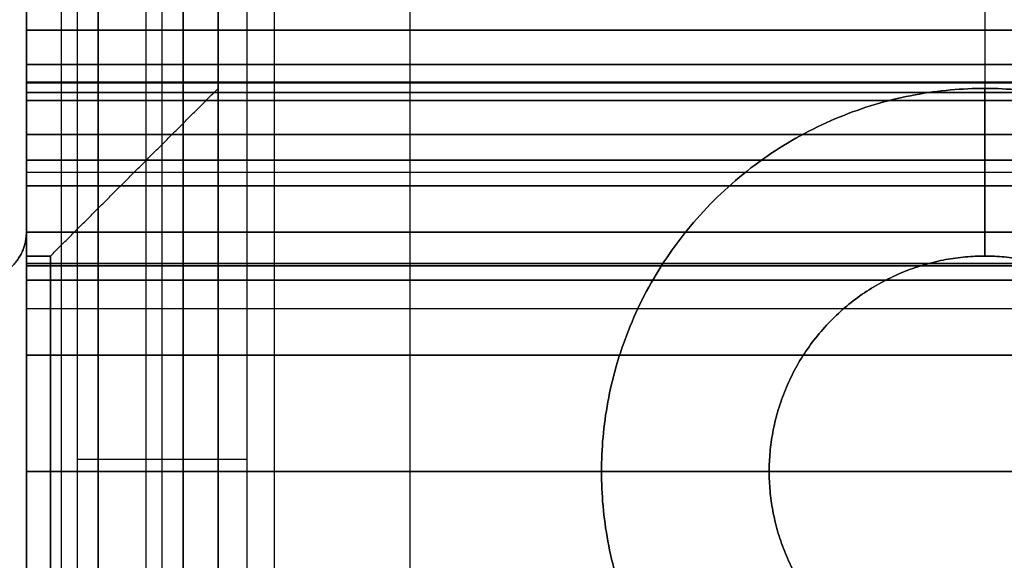
# Model space of a CAD drawing. Units: millimetres. Extents: x -490 to 490, y -441 to 269.
# Drawn here: x -430 to -410, y -417 to -406 of the extents above; entities that cross this region are included whole.
import ezdxf

# ---------------------------------------------------------------- set-up
doc = ezdxf.new("R2010")
doc.units = ezdxf.units.MM
doc.header["$MEASUREMENT"] = 0
doc.layers.add('Tisch$Abdeckungen', color=250, linetype='Continuous', true_color=0x3c3c3c)
doc.layers.add('Tisch$Gestell', color=254, linetype='Continuous', true_color=0xe6e6e6)

msp = doc.modelspace()

# ---------------------------------------------------------------- linework, layer by layer
at = {"layer": 'Tisch$Abdeckungen'}
for points in [[(-430, -395, -610), (-430, -415, -610), (-430, -435, -610)], [(-430, -395, -630), (-430, -402.75, -630), (-430, -410.5, -630)], [(-430, -395, -570), (-430, -415, -570), (-430, -435, -570)], [(-430, -395, -550), (-430, -402.75, -550), (-430, -410.5, -550)], [(-410, -395, -610), (-410, -402.75, -610), (-410, -410.5, -610)], [(-410, -395, -570), (-410, -402.75, -570), (-410, -410.5, -570)], [(-430, -397.5, -120), (-430, -415, -120), (-430, -432.5, -120)], [(-428.939, -397.5, -121.061), (-428.939, -415, -121.061), (-428.939, -432.5, -121.061)], [(-427.172, -397.5, -121.793), (-427.172, -415, -121.793), (-427.172, -432.5, -121.793)], [(-426, -397.5, -618), (-426, -415, -618), (-426, -432.5, -618)], [(-426, -397.5, -634), (-426, -402.786, -634), (-426, -408.072, -634)], [(-426, -397.5, -562), (-426, -415, -562), (-426, -432.5, -562)], [(-426, -397.5, -546), (-426, -402.786, -546), (-426, -408.072, -546)], [(-425.404, -397.5, -121.061), (-425.404, -415, -121.061), (-425.404, -432.5, -121.061)], [(-424.828, -397.5, -615.172), (-424.828, -415, -615.172), (-424.828, -432.5, -615.172)], [(-424.828, -397.5, -564.828), (-424.828, -415, -564.828), (-424.828, -432.5, -564.828)], [(-422, -397.5, -614), (-422, -415, -614), (-422, -432.5, -614)], [(-422, -397.5, -566), (-422, -415, -566), (-422, -432.5, -566)], [(-430, -399, -650), (-430, -415, -650), (-430, -431, -650)], [(-430, -399, -530), (-430, -415, -530), (-430, -431, -530)], [(-428.5, -399, -650), (-428.5, -415, -650), (-428.5, -431, -650)], [(-428.5, -431, -530), (-428.5, -415, -530), (-428.5, -399, -530)], [(-426.732, -399, -649.268), (-426.732, -415, -649.268), (-426.732, -431, -649.268)], [(-426.732, -431, -530.732), (-426.732, -415, -530.732), (-426.732, -399, -530.732)], [(-426, -399, -647.5), (-426, -415, -647.5), (-426, -431, -647.5)], [(-426, -431, -532.5), (-426, -415, -532.5), (-426, -399, -532.5)], [(-429.5, -410.5, -630), (-427.75, -408.75, -630), (-426, -407, -630)], [(-429.5, -410.5, -550), (-427.75, -408.75, -550), (-426, -407, -550)], [(-410, -410.5, -610.5), (-410, -408.75, -612.25), (-410, -407, -614)], [(-410, -410.5, -569.5), (-410, -408.75, -567.75), (-410, -407, -566)], [(-429.5, -410.5, -630), (-429.75, -410.5, -630), (-430, -410.5, -630)], [(-430, -410.5, -550), (-429.75, -410.5, -550), (-429.5, -410.5, -550)], [(-410, -410.5, -610), (-410, -410.5, -610.25), (-410, -410.5, -610.5)], [(-410, -410.5, -569.5), (-410, -410.5, -569.75), (-410, -410.5, -570)], [(-430, -415, -610), (-430, -415, -617.75), (-430, -415, -625.5)], [(-430, -415, -634.5), (-430, -415, -642.25), (-430, -415, -650)], [(-414.5, -415, -610), (-422.25, -415, -610), (-430, -415, -610)], [(-430, -415, -650), (-429.25, -415, -650), (-428.5, -415, -650)], [(-429.5, -415, -625.5), (-429.75, -415, -625.5), (-430, -415, -625.5)], [(-429.5, -415, -634.5), (-429.75, -415, -634.5), (-430, -415, -634.5)], [(-430, -415, -570), (-422.25, -415, -570), (-414.5, -415, -570)], [(-430, -415, -530), (-430, -415, -537.75), (-430, -415, -545.5)], [(-430, -415, -554.5), (-430, -415, -562.25), (-430, -415, -570)], [(-428.5, -415, -530), (-429.25, -415, -530), (-430, -415, -530)], [(-430, -415, -554.5), (-429.75, -415, -554.5), (-429.5, -415, -554.5)], [(-430, -415, -545.5), (-429.75, -415, -545.5), (-429.5, -415, -545.5)], [(-430, -415, -120), (-390, -415, -80), (-350, -415, -40)], [(-428.939, -415, -121.061), (-429.47, -415, -120.53), (-430, -415, -120)], [(-429.5, -415, -634.5), (-427.75, -415, -636.25), (-426, -415, -638)], [(-429.5, -415, -625.5), (-427.75, -415, -623.75), (-426, -415, -622)], [(-429.5, -415, -554.5), (-427.75, -415, -556.25), (-426, -415, -558)], [(-429.5, -415, -545.5), (-427.75, -415, -543.75), (-426, -415, -542)], [(-426, -415, -618), (-426, -415, -620), (-426, -415, -622)], [(-426, -415, -638), (-426, -415, -642.75), (-426, -415, -647.5)], [(-426, -415, -532.5), (-426, -415, -537.25), (-426, -415, -542)], [(-426, -415, -558), (-426, -415, -560), (-426, -415, -562)], [(-348.939, -415, -44.596), (-387.172, -415, -82.828), (-425.404, -415, -121.061)], [(-418, -415, -614), (-420, -415, -614), (-422, -415, -614)], [(-422, -415, -566), (-420, -415, -566), (-418, -415, -566)], [(-414.5, -415, -610.5), (-416.25, -415, -612.25), (-418, -415, -614)], [(-414.5, -415, -569.5), (-416.25, -415, -567.75), (-418, -415, -566)], [(-414.5, -415, -610), (-414.5, -415, -610.25), (-414.5, -415, -610.5)], [(-414.5, -415, -569.5), (-414.5, -415, -569.75), (-414.5, -415, -570)]]:
    msp.add_open_spline(points, degree=2, dxfattribs=at)
at = {"layer": 'Tisch$Abdeckungen', "extrusion": (-1, -3.55271e-15, 0)}
msp.add_rational_spline([(-426, -423, -630), (-426, -423, -622), (-426, -415, -622), (-426, -407, -622), (-426, -407, -630), (-426, -407, -638), (-426, -415, -638), (-426, -423, -638), (-426, -423, -630)], [1, 0.707106781187, 1, 0.707106781187, 1, 0.707106781187, 1, 0.707106781187, 1], degree=2, knots=[-50.265482, -50.265482, -50.265482, -37.699112, -37.699112, -25.132741, -25.132741, -12.566371, -12.566371, 0, 0, 0], dxfattribs=at)
at = {"layer": 'Tisch$Abdeckungen', "extrusion": (-1, 3.55271e-15, 0)}
msp.add_rational_spline([(-426, -423, -550), (-426, -423, -542), (-426, -415, -542), (-426, -407, -542), (-426, -407, -550), (-426, -407, -558), (-426, -415, -558), (-426, -423, -558), (-426, -423, -550)], [1, 0.707106781187, 1, 0.707106781187, 1, 0.707106781187, 1, 0.707106781187, 1], degree=2, knots=[-50.265482, -50.265482, -50.265482, -37.699112, -37.699112, -25.132741, -25.132741, -12.566371, -12.566371, 0, 0, 0], dxfattribs=at)
at = {"layer": 'Tisch$Abdeckungen'}
for points, weights, knots in [([(-410, -423, -614), (-402, -423, -614), (-402, -415, -614), (-402, -407, -614), (-410, -407, -614), (-418, -407, -614), (-418, -415, -614), (-418, -423, -614), (-410, -423, -614)], [1, 0.707106781187, 1, 0.707106781187, 1, 0.707106781187, 1, 0.707106781187, 1], [-50.265482, -50.265482, -50.265482, -37.699112, -37.699112, -25.132741, -25.132741, -12.566371, -12.566371, 0, 0, 0]), ([(-410, -423, -566), (-418, -423, -566), (-418, -415, -566), (-418, -407, -566), (-410, -407, -566), (-402, -407, -566), (-402, -415, -566), (-402, -423, -566), (-410, -423, -566)], [1, 0.707106781187, 1, 0.707106781187, 1, 0.707106781187, 1, 0.707106781187, 1], [-50.265482, -50.265482, -50.265482, -37.699112, -37.699112, -25.132741, -25.132741, -12.566371, -12.566371, 0, 0, 0]), ([(-410, -419.5, -610), (-414.5, -419.5, -610), (-414.5, -415, -610), (-414.5, -410.5, -610), (-410, -410.5, -610), (-405.5, -410.5, -610), (-405.5, -415, -610), (-405.5, -419.5, -610), (-410, -419.5, -610)], [1, 0.707106781187, 1, 0.707106781187, 1, 0.707106781187, 1, 0.707106781187, 1], [0, 0, 0, 7.068583, 7.068583, 14.137167, 14.137167, 21.20575, 21.20575, 28.274334, 28.274334, 28.274334]), ([(-410, -419.5, -610.5), (-405.5, -419.5, -610.5), (-405.5, -415, -610.5), (-405.5, -410.5, -610.5), (-410, -410.5, -610.5), (-414.5, -410.5, -610.5), (-414.5, -415, -610.5), (-414.5, -419.5, -610.5), (-410, -419.5, -610.5)], [0.999999860338, 0.707106851018, 1, 0.707106781187, 1, 0.707106781187, 1, 0.707106851018, 0.999999860338], [-28.274334, -28.274334, -28.274334, -21.205751, -21.205751, -14.137167, -14.137167, -7.068583, -7.068583, 0, 0, 0]), ([(-410, -419.5, -570), (-414.5, -419.5, -570), (-414.5, -415, -570), (-414.5, -410.5, -570), (-410, -410.5, -570), (-405.5, -410.5, -570), (-405.5, -415, -570), (-405.5, -419.5, -570), (-410, -419.5, -570)], [1, 0.707106781187, 1, 0.707106781187, 1, 0.707106781187, 1, 0.707106781187, 1], [0, 0, 0, 7.068583, 7.068583, 14.137167, 14.137167, 21.20575, 21.20575, 28.274334, 28.274334, 28.274334]), ([(-410, -419.5, -569.5), (-414.5, -419.5, -569.5), (-414.5, -415, -569.5), (-414.5, -410.5, -569.5), (-410, -410.5, -569.5), (-405.5, -410.5, -569.5), (-405.5, -415, -569.5), (-405.5, -419.5, -569.5), (-410, -419.5, -569.5)], [1, 0.707106781187, 1, 0.707106781187, 1, 0.707106781187, 1, 0.707106781187, 1], [-50.265482, -50.265482, -50.265482, -37.699112, -37.699112, -25.132741, -25.132741, -12.566371, -12.566371, 0, 0, 0])]:
    msp.add_rational_spline(points, weights, degree=2, knots=knots, dxfattribs=at)
at = {"layer": 'Tisch$Abdeckungen', "extrusion": (-1, 0, 0)}
for points, weights, knots in [([(-430, -419.5, -630), (-430, -419.5, -625.5), (-430, -415, -625.5), (-430, -410.5, -625.5), (-430, -410.5, -630), (-430, -410.5, -634.5), (-430, -415, -634.5), (-430, -419.5, -634.5), (-430, -419.5, -630)], [1, 0.707106781187, 1, 0.707106781187, 1, 0.707106781187, 1, 0.707106781187, 1], [0, 0, 0, 7.068583, 7.068583, 14.137167, 14.137167, 21.20575, 21.20575, 28.274334, 28.274334, 28.274334]), ([(-430, -419.5, -550), (-430, -419.5, -554.5), (-430, -415, -554.5), (-430, -410.5, -554.5), (-430, -410.5, -550), (-430, -410.5, -545.5), (-430, -415, -545.5), (-430, -419.5, -545.5), (-430, -419.5, -550)], [1, 0.707106781187, 1, 0.707106781187, 1, 0.707106781187, 1, 0.707106781187, 1], [0, 0, 0, 7.068583, 7.068583, 14.137167, 14.137167, 21.20575, 21.20575, 28.274334, 28.274334, 28.274334]), ([(-429.5, -419.5, -550), (-429.5, -419.5, -545.5), (-429.5, -415, -545.5), (-429.5, -410.5, -545.5), (-429.5, -410.5, -550), (-429.5, -410.5, -554.5), (-429.5, -415, -554.5), (-429.5, -419.5, -554.5), (-429.5, -419.5, -550)], [0.999999860338, 0.707106851018, 1, 0.707106781187, 1, 0.707106781187, 1, 0.707106851018, 0.999999860338], [-28.274334, -28.274334, -28.274334, -21.205751, -21.205751, -14.137167, -14.137167, -7.068583, -7.068583, 0, 0, 0])]:
    msp.add_rational_spline(points, weights, degree=2, knots=knots, dxfattribs=at)
at = {"layer": 'Tisch$Abdeckungen', "extrusion": (1, 0, -6.31594e-15)}
msp.add_rational_spline([(-429.5, -419.5, -630), (-429.5, -419.5, -625.5), (-429.5, -415, -625.5), (-429.5, -410.5, -625.5), (-429.5, -410.5, -630), (-429.5, -410.5, -634.5), (-429.5, -415, -634.5), (-429.5, -419.5, -634.5), (-429.5, -419.5, -630)], [1, 0.707106781187, 1, 0.707106781187, 1, 0.707106781187, 1, 0.707106781187, 1], degree=2, knots=[-50.265482, -50.265482, -50.265482, -37.699112, -37.699112, -25.132741, -25.132741, -12.566371, -12.566371, 0, 0, 0], dxfattribs=at)
at = {"layer": 'Tisch$Abdeckungen', "extrusion": (8.91804e-27, 1, -7.39576e-13)}
msp.add_rational_spline([(-425.404, -414.75, -121.061), (-427.172, -414.75, -122.828), (-428.939, -414.75, -121.061)], [1, 0.707106781187, 1], degree=2, dxfattribs=at)
at = {"layer": 'Tisch$Abdeckungen', "extrusion": (1.65983e-12, 1, -1.63709e-12)}
msp.add_rational_spline([(-428.5, -415, -650), (-426, -415, -650), (-426, -415, -647.5)], [1, 0.707106781187, 1], degree=2, dxfattribs=at)
at = {"layer": 'Tisch$Abdeckungen', "extrusion": (-1.47793e-12, 1, -1.47793e-12)}
msp.add_rational_spline([(-428.5, -415, -530), (-426, -415, -530), (-426, -415, -532.5)], [1, 0.707106781187, 1], degree=2, dxfattribs=at)
at = {"layer": 'Tisch$Abdeckungen', "extrusion": (-1.84741e-13, 1, 1.84741e-13)}
msp.add_rational_spline([(-426, -415, -618), (-426, -415, -614), (-422, -415, -614)], [1, 0.707106781186, 1], degree=2, dxfattribs=at)
at = {"layer": 'Tisch$Abdeckungen', "extrusion": (1.84741e-13, -1, 1.84741e-13)}
msp.add_rational_spline([(-422, -415, -566), (-426, -415, -566), (-426, -415, -562)], [1, 0.707106781186, 1], degree=2, dxfattribs=at)
at = {"layer": 'Tisch$Gestell'}
for points in [[(-430, -435, -36), (-430, -85, -36), (-430, 265, -36)], [(-430, -435, -4), (-430, -85, -4), (-430, 265, -4)], [(-430, 265, -25), (-430, -85, -25), (-430, -435, -25)], [(-430, -435, -15), (-430, -85, -15), (-430, 265, -15)], [(-430, -397.5, -120), (-430, -415, -120), (-430, -432.5, -120)], [(-430, -432.5, -42.5), (-430, -415, -42.5), (-430, -397.5, -42.5)], [(-430, -397.5, -80), (-430, -415, -80), (-430, -432.5, -80)], [(-429.268, -432.5, -40.732), (-429.268, -415, -40.732), (-429.268, -397.5, -40.732)], [(-427.5, -432.5, -40), (-427.5, -415, -40), (-427.5, -397.5, -40)], [(-430, -399, -570), (-430, -404.5, -570), (-430, -410, -570)], [(-430, -410, -610), (-430, -404.5, -610), (-430, -399, -610)], [(-430, -410, -860), (-430, -404.5, -860), (-430, -399, -860)], [(-430, -410, -40), (-430, -404.5, -40), (-430, -399, -40)], [(-430, -410, -450), (-430, -404.5, -450), (-430, -399, -450)], [(-430, -399), (-430, -404.5), (-430, -410)], [(-430, -410, -40), (-430, -404.5, -40), (-430, -399, -40)], [(-430, -404.714, -582.964), (-430, -405.25, -583.5), (-430, -405.786, -584.036)], [(-430, -405.786, -595.964), (-430, -405.25, -596.5), (-430, -404.714, -597.036)], [(-430, -404.714, -12.964), (-430, -405.25, -13.5), (-430, -405.786, -14.036)], [(-430, -405.786, -25.964), (-430, -405.25, -26.5), (-430, -404.714, -27.036)], [(-430, -405.786, -584.036), (0, -405.786, -584.036), (430, -405.786, -584.036)], [(430, -405.786, -595.964), (0, -405.786, -595.964), (-430, -405.786, -595.964)], [(-430, -405.786, -14.036), (0, -405.786, -14.036), (430, -405.786, -14.036)], [(430, -405.786, -25.964), (0, -405.786, -25.964), (-430, -405.786, -25.964)], [(-430, -406.5, -576.179), (0, -406.5, -576.179), (430, -406.5, -576.179)], [(-430, -406.5, -574), (0, -406.5, -574), (430, -406.5, -574)], [(-430, -406.5, -576.179), (-430, -406.5, -575.089), (-430, -406.5, -574)], [(430, -406.5, -603.821), (0, -406.5, -603.821), (-430, -406.5, -603.821)], [(430, -406.5, -606), (0, -406.5, -606), (-430, -406.5, -606)], [(-430, -406.5, -606), (-430, -406.5, -604.911), (-430, -406.5, -603.821)], [(-430, -406.5, -6.179), (0, -406.5, -6.179), (430, -406.5, -6.179)], [(-430, -406.5, -4), (0, -406.5, -4), (430, -406.5, -4)], [(-430, -406.5, -6.179), (-430, -406.5, -5.089), (-430, -406.5, -4)], [(430, -406.5, -33.821), (0, -406.5, -33.821), (-430, -406.5, -33.821)], [(430, -406.5, -36), (0, -406.5, -36), (-430, -406.5, -36)], [(-430, -406.5, -36), (-430, -406.5, -34.911), (-430, -406.5, -33.821)], [(430, -406.869, -594.342), (0, -406.869, -594.342), (-430, -406.869, -594.342)], [(-430, -406.869, -585.658), (0, -406.869, -585.658), (430, -406.869, -585.658)], [(430, -406.869, -24.342), (0, -406.869, -24.342), (-430, -406.869, -24.342)], [(-430, -406.869, -15.658), (0, -406.869, -15.658), (430, -406.869, -15.658)], [(-430, -406.881, -578.092), (0, -406.881, -578.092), (430, -406.881, -578.092)], [(430, -406.881, -601.908), (0, -406.881, -601.908), (-430, -406.881, -601.908)], [(-430, -406.881, -8.092), (0, -406.881, -8.092), (430, -406.881, -8.092)], [(430, -406.881, -31.908), (0, -406.881, -31.908), (-430, -406.881, -31.908)], [(-430, -407.086, -572.586), (0, -407.086, -572.586), (430, -407.086, -572.586)], [(430, -407.086, -607.414), (0, -407.086, -607.414), (-430, -407.086, -607.414)], [(-430, -407.086, -2.586), (0, -407.086, -2.586), (430, -407.086, -2.586)], [(430, -407.086, -37.414), (0, -407.086, -37.414), (-430, -407.086, -37.414)], [(430, -407.25, -592.429), (0, -407.25, -592.429), (-430, -407.25, -592.429)], [(-430, -407.25, -587.571), (0, -407.25, -587.571), (430, -407.25, -587.571)], [(-430, -407.25, -587.571), (-430, -407.25, -590), (-430, -407.25, -592.429)], [(-430, -411.6, -590), (-430, -409.425, -590), (-430, -407.25, -590)], [(-430, -407.25, -590), (0, -407.25, -590), (430, -407.25, -590)], [(430, -407.25, -22.429), (0, -407.25, -22.429), (-430, -407.25, -22.429)], [(-430, -407.25, -17.571), (0, -407.25, -17.571), (430, -407.25, -17.571)], [(-430, -407.25, -17.571), (-430, -407.25, -20), (-430, -407.25, -22.429)], [(-430, -411.6, -20), (-430, -409.425, -20), (-430, -407.25, -20)], [(-430, -407.25, -20), (0, -407.25, -20), (430, -407.25, -20)], [(-430, -409.036, -580.786), (-430, -408.5, -580.25), (-430, -407.964, -579.714)], [(-430, -407.964, -579.714), (0, -407.964, -579.714), (430, -407.964, -579.714)], [(-430, -407.964, -600.286), (-430, -408.5, -599.75), (-430, -409.036, -599.214)], [(430, -407.964, -600.286), (0, -407.964, -600.286), (-430, -407.964, -600.286)], [(-430, -409.036, -10.786), (-430, -408.5, -10.25), (-430, -407.964, -9.714)], [(-430, -407.964, -9.714), (0, -407.964, -9.714), (430, -407.964, -9.714)], [(-430, -407.964, -30.286), (-430, -408.5, -29.75), (-430, -409.036, -29.214)], [(430, -407.964, -30.286), (0, -407.964, -30.286), (-430, -407.964, -30.286)], [(-430, -408.5, -572), (0, -408.5, -572), (430, -408.5, -572)], [(-430, -408.5, -572), (-430, -408.625, -572), (-430, -408.75, -572)], [(430, -408.5, -608), (0, -408.5, -608), (-430, -408.5, -608)], [(-430, -408.75, -608), (-430, -408.625, -608), (-430, -408.5, -608)], [(430, -408.5, -580.25), (0, -408.5, -580.25), (-430, -408.5, -580.25)], [(430, -408.5, -599.75), (0, -408.5, -599.75), (-430, -408.5, -599.75)], [(-430, -408.5, -2), (0, -408.5, -2), (430, -408.5, -2)], [(-430, -408.5, -2), (-430, -408.625, -2), (-430, -408.75, -2)], [(430, -408.5, -38), (0, -408.5, -38), (-430, -408.5, -38)], [(-430, -408.75, -38), (-430, -408.625, -38), (-430, -408.5, -38)], [(430, -408.5, -10.25), (0, -408.5, -10.25), (-430, -408.5, -10.25)], [(430, -408.5, -29.75), (0, -408.5, -29.75), (-430, -408.5, -29.75)], [(-430, -408.75, -572), (0, -408.75, -572), (430, -408.75, -572)], [(-430, -408.75, -574.5), (0, -408.75, -574.5), (430, -408.75, -574.5)], [(-430, -408.75, -574.5), (-430, -409.875, -574.5), (-430, -411, -574.5)], [(-430, -408.75, -572), (-430, -408.75, -573.25), (-430, -408.75, -574.5)], [(-430, -408.75, -608), (0, -408.75, -608), (430, -408.75, -608)], [(-430, -408.75, -605.5), (0, -408.75, -605.5), (430, -408.75, -605.5)], [(-430, -411, -605.5), (-430, -409.875, -605.5), (-430, -408.75, -605.5)], [(-430, -408.75, -605.5), (-430, -408.75, -606.75), (-430, -408.75, -608)], [(-430, -408.75, -573.25), (0, -408.75, -573.25), (430, -408.75, -573.25)], [(-430, -408.75, -606.75), (0, -408.75, -606.75), (430, -408.75, -606.75)], [(-430, -408.75, -2), (0, -408.75, -2), (430, -408.75, -2)], [(-430, -408.75, -4.5), (0, -408.75, -4.5), (430, -408.75, -4.5)], [(-430, -408.75, -4.5), (-430, -409.875, -4.5), (-430, -411, -4.5)], [(-430, -408.75, -2), (-430, -408.75, -3.25), (-430, -408.75, -4.5)], [(-430, -408.75, -38), (0, -408.75, -38), (430, -408.75, -38)], [(-430, -408.75, -35.5), (0, -408.75, -35.5), (430, -408.75, -35.5)], [(-430, -411, -35.5), (-430, -409.875, -35.5), (-430, -408.75, -35.5)], [(-430, -408.75, -35.5), (-430, -408.75, -36.75), (-430, -408.75, -38)], [(-430, -408.75, -3.25), (0, -408.75, -3.25), (430, -408.75, -3.25)], [(-430, -408.75, -36.75), (0, -408.75, -36.75), (430, -408.75, -36.75)], [(430, -409.036, -580.786), (0, -409.036, -580.786), (-430, -409.036, -580.786)], [(-430, -409.036, -599.214), (0, -409.036, -599.214), (430, -409.036, -599.214)], [(430, -409.036, -10.786), (0, -409.036, -10.786), (-430, -409.036, -10.786)], [(-430, -409.036, -29.214), (0, -409.036, -29.214), (430, -409.036, -29.214)], [(430, -410, -610), (0, -410, -610), (-430, -410, -610)], [(-430, -410, -570), (0, -410, -570), (430, -410, -570)], [(-430, -410, -40), (-430, -410, -450), (-430, -410, -860)], [(430, -410, -40), (0, -410, -40), (-430, -410, -40)], [(-430, -410), (0, -410), (430, -410)], [(430, -410.658, -581.869), (0, -410.658, -581.869), (-430, -410.658, -581.869)], [(-430, -410.658, -598.131), (0, -410.658, -598.131), (430, -410.658, -598.131)], [(430, -410.658, -11.869), (0, -410.658, -11.869), (-430, -410.658, -11.869)], [(-430, -410.658, -28.131), (0, -410.658, -28.131), (430, -410.658, -28.131)], [(430, -410.707, -609.707), (0, -410.707, -609.707), (-430, -410.707, -609.707)], [(-430, -410.707, -570.293), (0, -410.707, -570.293), (430, -410.707, -570.293)], [(430, -410.707, -39.707), (0, -410.707, -39.707), (-430, -410.707, -39.707)], [(-430, -410.707, -0.293), (0, -410.707, -0.293), (430, -410.707, -0.293)], [(-430, -411, -574.5), (0, -411, -574.5), (430, -411, -574.5)], [(-430, -411, -574.5), (-430, -411, -572.75), (-430, -411, -571)], [(-430, -411, -605.5), (0, -411, -605.5), (430, -411, -605.5)], [(-430, -411, -609), (-430, -411, -607.25), (-430, -411, -605.5)], [(430, -411, -609), (0, -411, -609), (-430, -411, -609)], [(-430, -411, -571), (0, -411, -571), (430, -411, -571)], [(-430, -411, -572.25), (0, -411, -572.25), (430, -411, -572.25)], [(-430, -411, -607.75), (0, -411, -607.75), (430, -411, -607.75)], [(-430, -411, -4.5), (0, -411, -4.5), (430, -411, -4.5)], [(-430, -411, -4.5), (-430, -411, -2.75), (-430, -411, -1)], [(-430, -411, -35.5), (0, -411, -35.5), (430, -411, -35.5)], [(-430, -411, -39), (-430, -411, -37.25), (-430, -411, -35.5)], [(430, -411, -39), (0, -411, -39), (-430, -411, -39)], [(-430, -411, -1), (0, -411, -1), (430, -411, -1)], [(-430, -411, -2.25), (0, -411, -2.25), (430, -411, -2.25)], [(-430, -411, -37.75), (0, -411, -37.75), (430, -411, -37.75)], [(430, -411.6, -590), (0, -411.6, -590), (-430, -411.6, -590)], [(430, -411.6, -20), (0, -411.6, -20), (-430, -411.6, -20)], [(430, -412.571, -582.25), (0, -412.571, -582.25), (-430, -412.571, -582.25)], [(-430, -417.429, -582.25), (-430, -415, -582.25), (-430, -412.571, -582.25)], [(-430, -412.571, -597.75), (0, -412.571, -597.75), (430, -412.571, -597.75)], [(-430, -412.571, -597.75), (-430, -415, -597.75), (-430, -417.429, -597.75)], [(430, -412.571, -12.25), (0, -412.571, -12.25), (-430, -412.571, -12.25)], [(-430, -417.429, -12.25), (-430, -415, -12.25), (-430, -412.571, -12.25)], [(-430, -412.571, -27.75), (0, -412.571, -27.75), (430, -412.571, -27.75)], [(-430, -412.571, -27.75), (-430, -415, -27.75), (-430, -417.429, -27.75)], [(-430, -415, -42.5), (-430, -415, -81.25), (-430, -415, -120)], [(-350, -415, -40), (-390, -415, -80), (-430, -415, -120)], [(-430, -415, -597.75), (-430, -415, -595.575), (-430, -415, -593.4)], [(-430, -415, -586.6), (-430, -415, -584.425), (-430, -415, -582.25)], [(-430, -415, -582.25), (0, -415, -582.25), (430, -415, -582.25)], [(-430, -415, -597.75), (0, -415, -597.75), (430, -415, -597.75)], [(430, -415, -593.4), (0, -415, -593.4), (-430, -415, -593.4)], [(430, -415, -586.6), (0, -415, -586.6), (-430, -415, -586.6)], [(-430, -415, -27.75), (-430, -415, -25.575), (-430, -415, -23.4)], [(-430, -415, -16.6), (-430, -415, -14.425), (-430, -415, -12.25)], [(-430, -415, -12.25), (0, -415, -12.25), (430, -415, -12.25)], [(-430, -415, -27.75), (0, -415, -27.75), (430, -415, -27.75)], [(430, -415, -23.4), (0, -415, -23.4), (-430, -415, -23.4)], [(430, -415, -16.6), (0, -415, -16.6), (-430, -415, -16.6)], [(-350, -415, -40), (-388.75, -415, -40), (-427.5, -415, -40)]]:
    msp.add_open_spline(points, degree=2, dxfattribs=at)
at = {"layer": 'Tisch$Gestell', "extrusion": (1, -1.78244e-11, -7.38309e-12)}
for points in [[(-430, -407.25, -592.429), (-430, -407.25, -594.5), (-430, -405.786, -595.964)], [(-430, -407.25, -22.429), (-430, -407.25, -24.5), (-430, -405.786, -25.964)]]:
    msp.add_rational_spline(points, [1, 0.923879532511, 1], degree=2, dxfattribs=at)
at = {"layer": 'Tisch$Gestell', "extrusion": (1, 1.06596e-10, -4.38319e-11)}
for points in [[(-430, -405.786, -584.036), (-430, -407.25, -585.5), (-430, -407.25, -587.571)], [(-430, -405.786, -14.036), (-430, -407.25, -15.5), (-430, -407.25, -17.571)]]:
    msp.add_rational_spline(points, [1, 0.923879532511, 1], degree=2, dxfattribs=at)
at = {"layer": 'Tisch$Gestell', "extrusion": (-1, -7.43266e-11, 3.04655e-11)}
for points in [[(-430, -407.964, -579.714), (-430, -406.5, -578.25), (-430, -406.5, -576.179)], [(-430, -407.964, -9.714), (-430, -406.5, -8.25), (-430, -406.5, -6.179)]]:
    msp.add_rational_spline(points, [1, 0.923879532511, 1], degree=2, dxfattribs=at)
at = {"layer": 'Tisch$Gestell', "extrusion": (-1, -5.68434e-14, -5.68434e-14)}
for points in [[(-430, -406.5, -574), (-430, -406.5, -572), (-430, -408.5, -572)], [(-430, -406.5, -4), (-430, -406.5, -2), (-430, -408.5, -2)]]:
    msp.add_rational_spline(points, [1, 0.707106781187, 1], degree=2, dxfattribs=at)
at = {"layer": 'Tisch$Gestell', "extrusion": (-1, 4.56354e-11, 1.85812e-11)}
for points in [[(-430, -406.5, -603.821), (-430, -406.5, -601.75), (-430, -407.964, -600.286)], [(-430, -406.5, -33.821), (-430, -406.5, -31.75), (-430, -407.964, -30.286)]]:
    msp.add_rational_spline(points, [1, 0.923879532511, 1], degree=2, dxfattribs=at)
at = {"layer": 'Tisch$Gestell', "extrusion": (-1, -2.84217e-13, 2.84217e-13)}
msp.add_rational_spline([(-430, -408.5, -608), (-430, -406.5, -608), (-430, -406.5, -606)], [1, 0.707106781187, 1], degree=2, dxfattribs=at)
at = {"layer": 'Tisch$Gestell', "extrusion": (1, 2.84217e-13, -2.84217e-13)}
msp.add_rational_spline([(-430, -408.5, -38), (-430, -406.5, -38), (-430, -406.5, -36)], [1, 0.707106781187, 1], degree=2, dxfattribs=at)
at = {"layer": 'Tisch$Gestell', "extrusion": (-1, -7.38309e-12, 1.78244e-11)}
for points in [[(-430, -412.571, -582.25), (-430, -410.5, -582.25), (-430, -409.036, -580.786)], [(-430, -412.571, -12.25), (-430, -410.5, -12.25), (-430, -409.036, -10.786)]]:
    msp.add_rational_spline(points, [1, 0.923879532511, 1], degree=2, dxfattribs=at)
at = {"layer": 'Tisch$Gestell', "extrusion": (1, -4.38319e-11, -1.06596e-10)}
for points in [[(-430, -409.036, -599.214), (-430, -410.5, -597.75), (-430, -412.571, -597.75)], [(-430, -409.036, -29.214), (-430, -410.5, -27.75), (-430, -412.571, -27.75)]]:
    msp.add_rational_spline(points, [1, 0.923879532511, 1], degree=2, dxfattribs=at)
at = {"layer": 'Tisch$Gestell'}
for points in [[(-431, -411, -860), (-430, -411, -860), (-430, -410, -860)], [(-431, -411, -40), (-430, -411, -40), (-430, -410, -40)], [(-430, -410, -450), (-430, -411, -450), (-431, -411, -450)]]:
    msp.add_rational_spline(points, [1, 0.707106781187, 1], degree=2, dxfattribs=at)
at = {"layer": 'Tisch$Gestell', "extrusion": (-1, -6.01403e-11, -5.67297e-11)}
for points in [[(-430, -411, -609), (-430, -411, -610), (-430, -410, -610)], [(-430, -411, -39), (-430, -411, -40), (-430, -410, -40)]]:
    msp.add_rational_spline(points, [1, 0.707106781187, 1], degree=2, dxfattribs=at)
at = {"layer": 'Tisch$Gestell', "extrusion": (1, -1.1994e-11, 1.1994e-11)}
msp.add_rational_spline([(-430, -410, -570), (-430, -411, -570), (-430, -411, -571)], [1, 0.707106781187, 1], degree=2, dxfattribs=at)
at = {"layer": 'Tisch$Gestell', "extrusion": (-1, 1.1994e-11, -1.1994e-11)}
msp.add_rational_spline([(-430, -410), (-430, -411), (-430, -411, -1)], [1, 0.707106781187, 1], degree=2, dxfattribs=at)
at = {"layer": 'Tisch$Gestell', "extrusion": (1, 0, 0)}
msp.add_rational_spline([(-430, -411.6, -590), (-430, -411.6, -593.4), (-430, -415, -593.4), (-430, -418.4, -593.4), (-430, -418.4, -590), (-430, -418.4, -586.6), (-430, -415, -586.6), (-430, -411.6, -586.6), (-430, -411.6, -590)], [1, 0.707106781187, 1, 0.707106781187, 1, 0.707106781187, 1, 0.707106781187, 1], degree=2, knots=[0, 0, 0, 5.340708, 5.340708, 10.681415, 10.681415, 16.022123, 16.022123, 21.36283, 21.36283, 21.36283], dxfattribs=at)
at = {"layer": 'Tisch$Gestell', "extrusion": (1, -1.08671e-13, 0)}
msp.add_rational_spline([(-430, -411.6, -20), (-430, -411.6, -23.4), (-430, -415, -23.4), (-430, -418.4, -23.4), (-430, -418.4, -20), (-430, -418.4, -16.6), (-430, -415, -16.6), (-430, -411.6, -16.6), (-430, -411.6, -20)], [1, 0.707106781187, 1, 0.707106781187, 1, 0.707106781187, 1, 0.707106781187, 1], degree=2, knots=[0, 0, 0, 5.340708, 5.340708, 10.681415, 10.681415, 16.022123, 16.022123, 21.36283, 21.36283, 21.36283], dxfattribs=at)
at = {"layer": 'Tisch$Gestell', "extrusion": (4.54747e-14, -1, -4.54747e-14)}
msp.add_rational_spline([(-427.5, -415, -40), (-430, -415, -40), (-430, -415, -42.5)], [1, 0.707106781187, 1], degree=2, dxfattribs=at)

doc.saveas('drawing.dxf')
